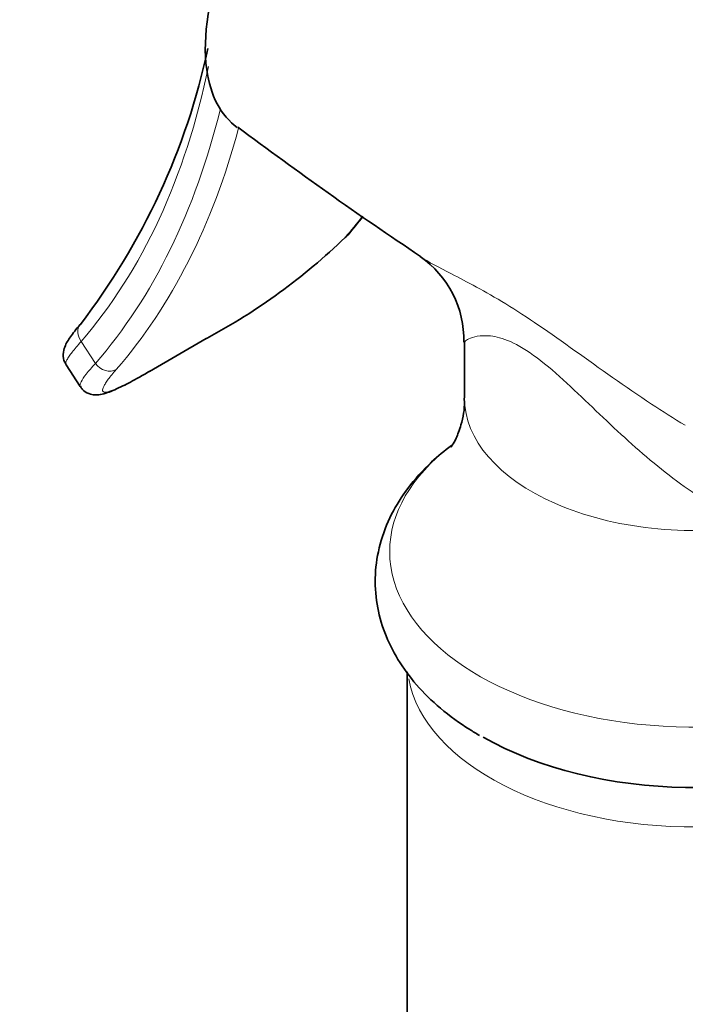
# Model space of a CAD drawing. Units: millimetres. Extents: x 0 to 1478, y 0 to 1758.
# Drawn here: x 1069 to 1098, y 452 to 495 of the extents above; entities that cross this region are included whole.
import ezdxf
from ezdxf import colors
from ezdxf.entities.mleader import LeaderData, LeaderLine
from ezdxf.math import Vec2, Vec3

# ---------------------------------------------------------------- set-up
doc = ezdxf.new("R2010")
doc.units = ezdxf.units.MM
doc.layers.add('DV6_Défaut', color=7, linetype='Continuous')
doc.layers.add('Défaut', color=7, linetype='Continuous')

# ---------------------------------------------------------------- blocks, each defined once
blk = doc.blocks.new('_DOT')
at = {"color": 0}
blk.add_line((0, 0), (-1, 0), dxfattribs=at)
at = {"color": 0, "const_width": 0.333}
blk.add_lwpolyline([(-0.1665, 0, 1), (0.1665, 0, 1)], format="xyb", close=True, dxfattribs=at)
blk = doc.blocks.new('SE5')
at = {"layer": 'DV6_Défaut', "color": 7, "linetype": 'Continuous', "lineweight": 35}
for p, q in [((1074.553, 479.53), (1077.028, 480.959)), ((1088.273, 480.8), (1088.273, 478.373)), ((1070.917, 479.819), (1071.533, 478.866)), ((1085.773, 466.44), (1085.773, 394.156))]:
    blk.add_line(p, q, dxfattribs=at)
at = {"layer": 'DV6_Défaut', "color": 7, "linetype": 'Continuous', "lineweight": 18}
for p, q in [((1074.586, 479.553), (1077.061, 480.982)), ((1071.578, 480.837), (1072.196, 479.879))]:
    blk.add_line(p, q, dxfattribs=at)
at = {"layer": 'DV6_Défaut', "color": 7, "linetype": 'Continuous', "lineweight": 35}
for centre, radius, start, end in [((1047.688, 499.903), 30.079, 322.4722, 347.8952), ((1186.289, 634.258), 180.004, 233.17271, 236.2772), ((1061.828, 503.086), 27.694, 320.4762, 322.6608), ((1064.365, 504.706), 26.908, 298.1554, 314.0496), ((1083.817, 480.897), 4.428, 358.7051, 55.1606)]:
    blk.add_arc(centre, radius, start, end, dxfattribs=at)
at = {"layer": 'DV6_Défaut', "color": 7, "linetype": 'Continuous', "lineweight": 18}
for centre, major_axis, ratio, start_param, end_param in [((1039.819, 523.581), (26.976, -46.725), 0.57735, 0.198149, 0.574347), ((1039.819, 523.581), (27.544, -47.708), 0.57735, 0.195842, 0.543815), ((1040.314, 523.867), (27.894, -48.314), 0.57735, 0.195842, 0.524848), ((1050.284, 529.623), (27.894, -48.314), 0.57735, 0.195842, 0.230729), ((1072.073, 481.122), (0.53, -0.458), 0.80052, 3.143569, 4.440869), ((1072.691, 480.165), (0.528, -0.46), 0.800889, 4.443841, 6.014637), ((1098.273, 478.373), (10, 0), 0.57735, 3.141593, 4.987492), ((1098.273, 471.685), (-13.257, 0), 0.57735, 5.640167, 6.283185), ((1098.273, 471.685), (-13.257, 0), 0.57735, 0, 2.679889), ((1098.273, 466.898), (-12.5, 0), 0.57735, 0.106175, 3.06232)]:
    blk.add_ellipse(centre, major_axis=major_axis, ratio=ratio, start_param=start_param, end_param=end_param, dxfattribs=at)
at = {"layer": 'DV6_Défaut', "color": 7, "linetype": 'Continuous', "lineweight": 35}
for centre, major_axis, ratio, start_param, end_param in [((1082.661, 485.921), (-0.528, 0.46), 0.800889, 2.873044, 3.141977), ((1076.678, 481.565), (-0.35, 0.606), 0.57735, 3.141593, 3.24101), ((1074.203, 480.136), (-0.35, 0.606), 0.57735, 3.141593, 3.24101), ((1098.273, 468.902), (-12.989, 0), 0.57735, 0.785398, 2.299512)]:
    blk.add_ellipse(centre, major_axis=major_axis, ratio=ratio, start_param=start_param, end_param=end_param, dxfattribs=at)
for points, knots in [([(1078.378, 490.153), (1077.659, 490.681), (1077.201, 491.551), (1076.845, 494.11), (1077.144, 495.952), (1078.615, 499.78), (1079.806, 501.804), (1081.93, 504.401), (1082.703, 505.208), (1084.283, 506.602), (1085.092, 507.193), (1087.508, 508.589), (1089.017, 508.957), (1090.449, 508.679), (1090.677, 508.607), (1090.89, 508.51)], [0, 0, 0, 0, 0.158275, 0.158275, 0.358506, 0.358506, 0.558736, 0.558736, 0.658851, 0.658851, 0.758967, 0.758967, 0.959197, 0.959197, 1, 1, 1, 1]), ([(1071.544, 481.58), (1071.542, 481.579), (1071.352, 481.371), (1071.106, 481.04), (1070.881, 480.69), (1070.778, 480.327), (1070.801, 479.986), (1070.906, 479.862), (1070.936, 479.826)], [0, 0, 0, 0, 0.002266, 0.346978, 0.658604, 0.822214, 0.955664, 1, 1, 1, 1]), ([(1071.547, 478.882), (1071.571, 478.834), (1071.64, 478.692), (1071.905, 478.543), (1072.188, 478.493), (1072.455, 478.519), (1072.806, 478.622), (1073.318, 478.852), (1073.973, 479.197), (1074.389, 479.438), (1074.569, 479.543)], [0, 0, 0, 0, 0.03357, 0.11628, 0.188913, 0.277331, 0.412442, 0.666901, 0.87773, 1, 1, 1, 1]), ([(1088.26, 478.371), (1088.264, 478.316), (1088.296, 477.937), (1088.151, 477.239), (1087.917, 476.606), (1087.728, 476.287), (1087.675, 476.225), (1087.675, 476.224)], [0, 0, 0, 0, 0.045596, 0.365748, 0.605789, 0.817161, 1, 1, 1, 1]), ([(1087.703, 476.303), (1087.399, 476.074), (1086.7, 475.498), (1085.8, 474.5), (1085.044, 473.294), (1084.556, 472.029), (1084.347, 470.698), (1084.423, 469.391), (1084.762, 468.138), (1085.345, 466.955), (1086.164, 465.845), (1087.202, 464.828), (1088.199, 464.103), (1088.772, 463.762), (1088.931, 463.668)], [0, 0, 0, 0, 0.069028, 0.168041, 0.254599, 0.347594, 0.436927, 0.523566, 0.609228, 0.695471, 0.783994, 0.875714, 0.970474, 1, 1, 1, 1])]:
    blk.add_open_spline(points, degree=3, knots=knots, dxfattribs=at)
at = {"layer": 'DV6_Défaut', "color": 7, "linetype": 'Continuous', "lineweight": 18}
for points, knots in [([(1086.343, 484.537), (1086.696, 484.299), (1087.155, 484.062), (1088.361, 483.442), (1089.161, 483.029), (1090.982, 481.912), (1092.013, 481.198), (1094.153, 479.669), (1095.273, 478.86), (1096.901, 477.787), (1097.388, 477.478), (1097.883, 477.181)], [0, 0, 0, 0, 0.201167, 0.201167, 0.435095, 0.435095, 0.669022, 0.669022, 0.90295, 0.90295, 1, 1, 1, 1]), ([(1100.989, 472.817), (1100.023, 473.154), (1099.083, 473.672), (1097.286, 474.889), (1096.41, 475.605), (1094.723, 477.113), (1093.907, 477.915), (1092.625, 479.121), (1092.195, 479.513), (1091.333, 480.214), (1090.913, 480.503), (1090.176, 480.892), (1089.859, 480.995), (1089.339, 481.094), (1089.127, 481.094), (1088.607, 481.038), (1088.406, 480.933), (1088.288, 480.828), (1088.273, 480.803), (1088.272, 480.784)], [0, 0, 0, 0, 0.1575426, 0.1575426, 0.3150852, 0.3150852, 0.4726278, 0.4726278, 0.5513991, 0.5513991, 0.6301704, 0.6301704, 0.7089417, 0.7089417, 0.787713, 0.787713, 0.9452555, 0.9452555, 1, 1, 1, 1]), ([(1071.578, 480.837), (1071.419, 480.661), (1071.289, 480.506), (1071.134, 480.306), (1071.089, 480.244), (1071.013, 480.131), (1070.982, 480.079), (1070.913, 479.944), (1070.896, 479.877), (1070.913, 479.827), (1070.916, 479.821), (1070.919, 479.815)], [0, 0, 0, 0, 0.316809, 0.316809, 0.475213, 0.475213, 0.633617, 0.633617, 0.950426, 0.950426, 1, 1, 1, 1]), ([(1071.535, 478.864), (1071.531, 478.869), (1071.529, 478.874), (1071.519, 478.901), (1071.52, 478.929), (1071.536, 478.995), (1071.552, 479.034), (1071.621, 479.168), (1071.696, 479.28), (1071.906, 479.549), (1072.037, 479.704), (1072.196, 479.879)], [0, 0, 0, 0, 0.04399, 0.04399, 0.203325, 0.203325, 0.36266, 0.36266, 0.68133, 0.68133, 1, 1, 1, 1]), ([(1073.103, 479.61), (1072.964, 479.451), (1072.849, 479.31), (1072.713, 479.127), (1072.673, 479.07), (1072.605, 478.967), (1072.578, 478.919), (1072.515, 478.794), (1072.5, 478.732), (1072.521, 478.649), (1072.56, 478.628), (1072.689, 478.629), (1072.779, 478.65), (1072.956, 478.712), (1073.022, 478.738), (1073.165, 478.8), (1073.242, 478.835), (1073.491, 478.954), (1073.681, 479.051), (1074.106, 479.28), (1074.337, 479.409), (1074.586, 479.553)], [0, 0, 0, 0, 0.125, 0.125, 0.1875, 0.1875, 0.25, 0.25, 0.375, 0.375, 0.5, 0.5, 0.625, 0.625, 0.6875, 0.6875, 0.75, 0.75, 0.875, 0.875, 1, 1, 1, 1])]:
    blk.add_open_spline(points, degree=3, knots=knots, dxfattribs=at)

msp = doc.modelspace()

# ---------------------------------------------------------------- block references
at = {"layer": 'Défaut'}
msp.add_blockref('SE5', (0, 0), dxfattribs=at)

# ---------------------------------------------------------------- leaders
at = {"layer": 'Défaut', "color": 7, "linetype": 'Continuous', "lineweight": 18}
ml = msp.add_multileader_mtext('Standard', dxfattribs=at)
ml.set_content('{\\pxsm0.9;\\fSolid Edge ISO|b1||i0||c0|p34;\\W1.;25/03/2021\\P}', color=256)
ml.set_leader_properties()
ml.set_arrow_properties(name='DOT')
ml.build(insert=Vec2(0, 0))
ml.multileader.update_dxf_attribs({"leader_type": 0, "dogleg_length": 0, "arrow_head_size": 12})
ctx = ml.context
ctx.base_point, ctx.char_height, ctx.arrow_head_size, ctx.landing_gap_size = Vec3(1390.407, 1750.708), 12, 12, 4.2
notes = []
notes.append((ctx, [(0, (0, 0, 0), (0, 0), (1, 0), 1, [])]))
ctx.mtext.insert = Vec3(1392.407, 1756.828)
for ctx, leaders in notes:
    for number, flags, end, landing, length, lines in leaders:
        leader = LeaderData()
        leader.index, (leader.has_last_leader_line, leader.has_dogleg_vector, leader.attachment_direction) = number, flags
        leader.last_leader_point, leader.dogleg_vector, leader.dogleg_length = Vec3(end), Vec3(landing), length
        for number, points, colour, breaks in lines:
            line = LeaderLine()
            line.index, line.vertices, line.color, line.breaks = number, Vec3.list(points), colors.encode_raw_color(colour), breaks
            leader.lines.append(line)
        ctx.leaders.append(leader)

doc.saveas('drawing.dxf')
